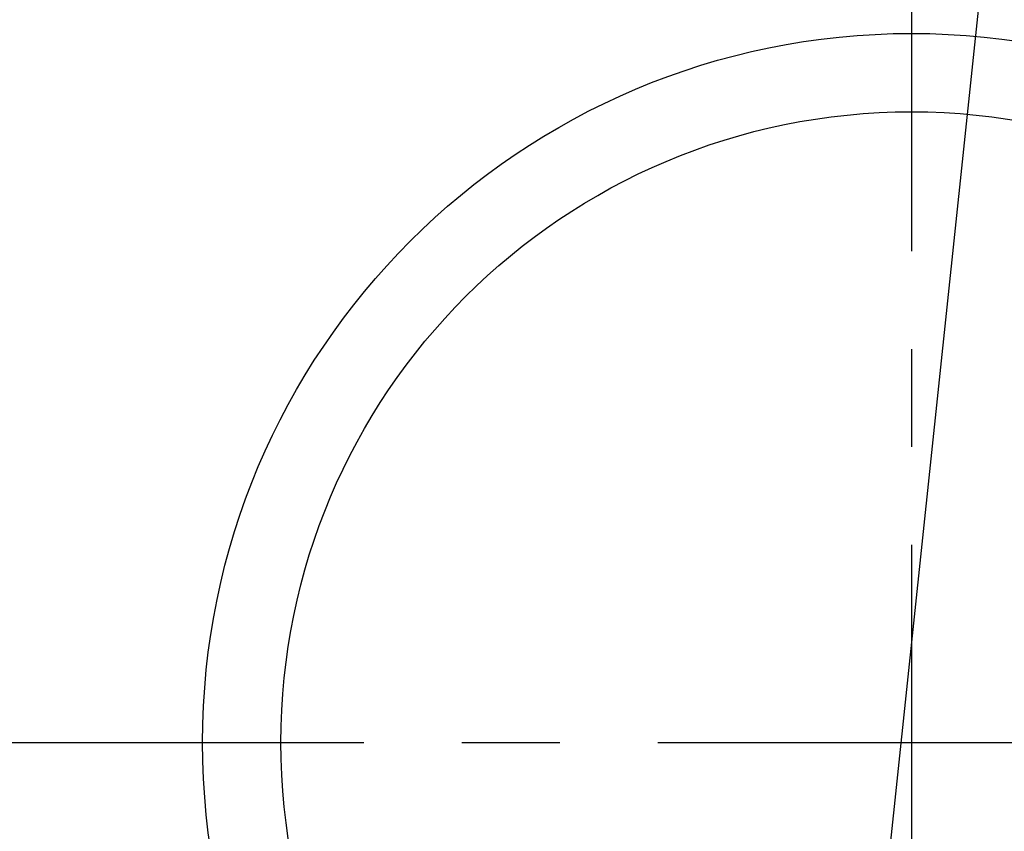
# Model space of a CAD drawing. Extents: x 163 to 26285, y 210 to 8610.
# Drawn here: x 15340 to 15466, y 6990 to 7094 of the extents above; entities that cross this region are included whole.
import ezdxf

# ---------------------------------------------------------------- set-up
doc = ezdxf.new("R2010")
doc.units = 0
doc.header["$LTSCALE"] = 50
doc.header["$MEASUREMENT"] = 0
doc.linetypes.add('CENTER', pattern=[2, 1.25, -0.25, 0.25, -0.25])
doc.layers.get('0').update_dxf_attribs({"linetype": 'CONTINUOUS'})
for name, color, linetype in [('150-機器', 8, 'CONTINUOUS'), ('160-文字', 254, 'CONTINUOUS'), ('166-寸法B', 11, 'CONTINUOUS')]:
    doc.layers.add(name, color=color, linetype=linetype)
doc.styles.add('KH001', font='txt')
doc.dimstyles.new('KH1xx030', dxfattribs={"dimscale": 30, "dimtxt": 2, "dimasz": 0.6, "dimexe": 0.3, "dimexo": 1.2, "dimgap": 0.5, "dimtad": 3, "dimdec": 1, "dimdsep": 46, "dimlunit": 6, "dimtxsty": 'KH001', "dimblk": 'DOT', "dimcen": 1, "dimdle": 1, "dimclrd": 256, "dimclre": 256, "dimclrt": 256, "dimadec": 0, "dimazin": 0, "dimtfac": 1, "dimtdec": 1, "dimtix": 1, "dimtmove": 2, "dimatfit": 3, "dimldrblk": 'CLOSEDBLANK', "dimfxl": 1, "dimtolj": 1, "dimtzin": 0, "dimlwd": -1, "dimlwe": -1, "dimarcsym": 0})

# ---------------------------------------------------------------- blocks, each defined once
blk = doc.blocks.new('_ClosedBlank')
at = {"color": 0, "linetype": 'ByBlock', "lineweight": -2}
for p, q in [((-1, 0.1667), (0, 0)), ((-1, 0.1667), (-1, -0.1667)), ((0, 0), (-1, -0.1667))]:
    blk.add_line(p, q, dxfattribs=at)
blk = doc.blocks.new('_Dot')
at = {"color": 0, "linetype": 'ByBlock', "lineweight": -2}
blk.add_line((-0.5, 0), (-1, 0), dxfattribs=at)
at = {"color": 0, "linetype": 'ByBlock', "const_width": 0.5}
blk.add_lwpolyline([(-0.25, 0, 1), (0.25, 0, 1)], format="xyb", close=True, dxfattribs=at)
blk = doc.blocks.new('*D99')
at = {"layer": '166-寸法B', "transparency": 16777216}
for p, q in [((14801.83, 7511.57), (14763.13, 7511.57)), ((14772.13, 7493.57), (14772.13, 7019.57)), ((15327.7, 7001.57), (14763.13, 7001.57))]:
    blk.add_line(p, q, dxfattribs=at)
at = {"layer": '166-寸法B', "transparency": 16777216, "xscale": 18, "yscale": 18, "zscale": 18}
for p, rotation in [((14772.13, 7511.57), 90), ((14772.13, 7001.57), 270)]:
    blk.add_blockref('_Dot', p, dxfattribs=dict(at, rotation=rotation))
at = {"layer": '166-寸法B', "transparency": 16777216, "insert": (14727.13, 7256.57), "char_height": 60, "attachment_point": 5, "rotation": 90, "style": 'KH001'}
blk.add_mtext('\\A1;510', dxfattribs=at)

msp = doc.modelspace()

# ---------------------------------------------------------------- linework, layer by layer
at = {"layer": '150-機器', "color": 161, "linetype": 'CENTER'}
for p, q in [((15454.2, 7126.79), (15454.2, 6876.34)), ((15321.8, 7001.57), (15586.6, 7001.57))]:
    msp.add_line(p, q, dxfattribs=at)
at = {"layer": '150-機器', "color": 13}
for radius in [90.5, 80.5]:
    msp.add_circle((15454.2, 7001.57), radius, dxfattribs=at)

# ---------------------------------------------------------------- dimensions: what is measured, and where the dimension line sits
at = {"layer": '166-寸法B'}
dim = msp.add_linear_dim(base=(14772.13, 7001.57), p1=(14837.83, 7511.57), p2=(15363.7, 7001.57), angle=90, dimstyle='KH1xx030', dxfattribs=at)
dim.commit()
dim.dimension.update_dxf_attribs({"geometry": '*D99', "text_midpoint": (14727.13, 7256.57)})

# ---------------------------------------------------------------- leaders
at = {"layer": '160-文字', "annotation_type": 0, "has_hookline": 1, "hookline_direction": 1}
for points, text_width in [([(16064.21, 7311.49), (15832.24, 5326.1), (15814.24, 5326.1)], 1240.2), ([(16334.21, 7304.73), (15967.27, 5056.15), (15949.27, 5056.15)], 1630.05), ([(15484.21, 7298.87), (15315.55, 5699.79), (15297.55, 5699.79)], 963.96)]:
    msp.add_leader(points, dimstyle='KH1xx030', override={"dimgap": 0.5, "dimtad": 1}, dxfattribs=dict(at, text_width=text_width))
at = {"layer": '160-文字'}
msp.add_leader([(15727.9, 7295.26), (15316.42, 5708.05)], dimstyle='KH1xx030', override={"dimgap": 0.5, "dimtad": 1}, dxfattribs=at)

doc.saveas('drawing.dxf')
